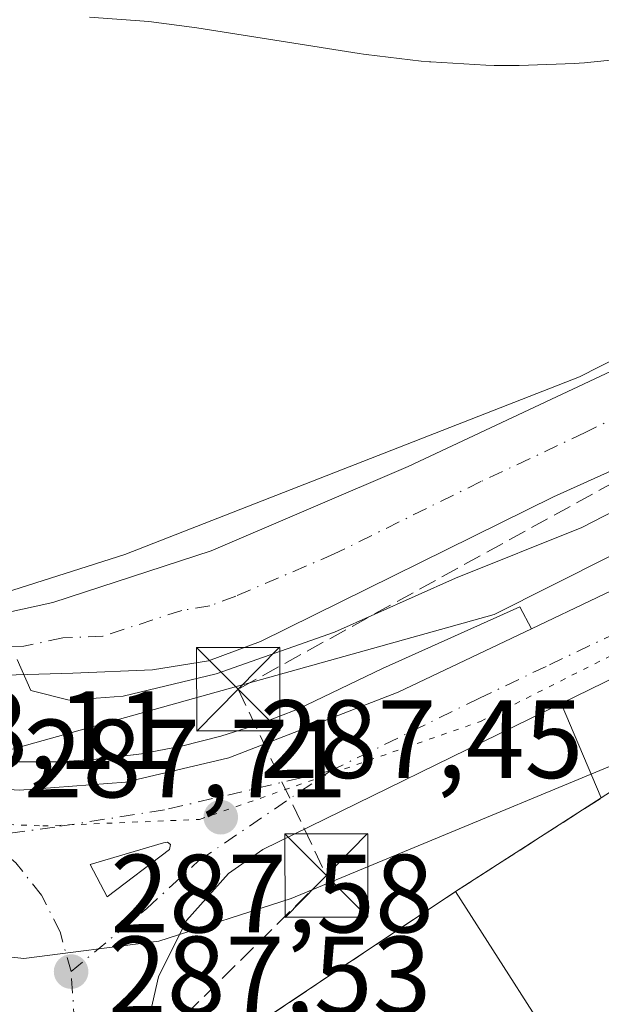
# Model space of a CAD drawing. Units: metres. Extents: x 597798 to 601263, y 4687474 to 4689839.
# Drawn here: x 599700 to 599753, y 4687823 to 4687912 of the extents above; entities that cross this region are included whole.
import ezdxf

# ---------------------------------------------------------------- set-up
doc = ezdxf.new("R2010")
doc.units = ezdxf.units.M
doc.header["$MEASUREMENT"] = 0
for name, pattern in [('DGN Style 3', [2.307223458686699, 1.648016756204785, -0.6592067024819142]), ('DGN Style 4', [2.6384748266838614, 1.318413404963828, -0.6592067024819142, 0.001648016756204785, -0.6592067024819142]), ('DGN Style 5', [1.1536117293433497, 0.4944050268614355, -0.6592067024819142])]:
    doc.linetypes.add(name, pattern=pattern)
for name, color, linetype, lineweight in [('Camino Cxs', 7, 'Continuous', 0), ('Camino eje', 30, 'DGN Style 4', 13), ('Carretera de calzada única Cxs', 7, 'Continuous', 13), ('Carretera de calzada única eje', 7, 'DGN Style 4', 0), ('Conducción de hidrocarburos lineal', 6, 'DGN Style 3', 0), ('Curva de nivel normal', 30, 'Continuous', 0), ('Edificación industrial Cxs', 135, 'Continuous', 13), ('Elemento construido', 1, 'Continuous', 0), ('Espacio natural protegido', 121, 'Continuous', 13), ('Espacio natural protegido CxS', 121, 'Continuous', 0), ('Instalación de inspección', 51, 'DGN Style 3', 0), ('Instalación de inspección CxS', 252, 'Continuous', 0), ('Instalación educativa CxS', 9, 'Continuous', 0), ('Isleta de vial', 135, 'Continuous', 13), ('Muro lineal', 1, 'DGN Style 3', 13), ('Núcleo urbano CxS', 7, 'Continuous', 0), ('Parque-jardín CxS', 135, 'Continuous', 0), ('Prado CxS', 92, 'Continuous', 0), ('Punto de cota en terreno', 7, 'Continuous', 0), ('Recinto industrial CxS', 135, 'Continuous', 0), ('Rótulo de punto de cota en terreno', 7, 'Continuous', 0), ('Torre de tendido puntual', 7, 'Continuous', 0), ('Vegetación y arbolados urbanos CxS', 151, 'Continuous', 0), ('Vía pecuaria CxS', 92, 'Continuous', 13), ('Vía pecuaria eje', 92, 'DGN Style 5', 0)]:
    doc.layers.add(name, color=color, linetype=linetype, lineweight=lineweight)
doc.styles.add('Style-Arial', font='txt')

# ---------------------------------------------------------------- blocks, each defined once
blk = doc.blocks.new('*U13')
at = {"layer": 'Vegetación y arbolados urbanos CxS', "color": 151, "linetype": 'Continuous', "lineweight": 0}
blk.add_polyline3d([(599858.0223000003, 4687916.4045, 285.9198000000033), (599742.9534999998, 4687858.5328, 286.3598999999958), (599697.4452000001, 4687845.832699999, 286.9207000000025), (599662.5198999997, 4687861.707699999, 284.9104999999981), (599637.1199000003, 4687882.874399999, 284.5445000000037), (599606.1364000002, 4687907.8268, 286.3812000000034), (599601.9703000003, 4687911.6216, 286.4519)], dxfattribs=at)
blk = doc.blocks.new('5PATER')
at = {"layer": 'Prado CxS', "linetype": 'Continuous', "lineweight": 0}
h = blk.add_hatch(color=51, dxfattribs=at)
edge = h.paths.add_edge_path()
edge.add_ellipse((0, 0), major_axis=(-0.1095731443231308, -0.1110710700762829), ratio=0.9994222409660322, start_angle=0, end_angle=360)
blk = doc.blocks.new('*U29')
at = {"layer": 'Carretera de calzada única Cxs', "color": 7, "linetype": 'Continuous', "lineweight": 13}
for points in [[(599791.9801000003, 4687871.530099999, 287.0007999999943), (599748.9801000003, 4687850.5101, 287.4486999999936), (599722.1001000004, 4687837.370100001, 287.6459000000032), (599719.0000999998, 4687835.210100001, 287.699099999998), (599715.2100999998, 4687830.9801, 287.7513000000035), (599712.7100999998, 4687825.890100001, 287.7418000000035), (599711.8701, 4687822.190099999, 287.8334000000032), (599708.1700999998, 4687817.300100001, 287.7675000000018), (599706.3701, 4687814.120100001, 287.7361999999994), (599704.1700999998, 4687810.350099999, 287.7995999999985), (599701.2600999996, 4687807.100099999, 287.8129000000045), (599697.7801000001, 4687804.5001, 287.7795999999944), (599692.4600999998, 4687800.610099999, 288.129700000005), (599685.3000999996, 4687800.640100001, 288.3932999999961), (599680.0500999996, 4687800.300100001, 288.1110000000044), (599669.7100999998, 4687798.440099999, 288.280899999998), (599659.7600999996, 4687795.0701, 288.4933000000019), (599642.9401000004, 4687786.620100001, 288.4663), (599641.7901, 4687788.3101, 288.4536999999983), (599614.3901000004, 4687776.2301, 288.5161999999983), (599605.9401000004, 4687773.0101, 288.7363999999943), (599593.4600999998, 4687768.850099999, 288.4903999999952)], [(599700.1700999998, 4687842.7301, 287.9550000000018), (599709.7100999998, 4687843.440099999, 288.2191000000021), (599719.0301000001, 4687845.620100001, 287.8711999999941), (599734.3000999996, 4687851.530099999, 287.8790000000009), (599746.3201000001, 4687857.2501, 287.196100000001), (599764.0800999999, 4687865.710100001, 287.1456999999937)]]:
    blk.add_polyline3d(points, dxfattribs=at)
blk.add_polyline3d([(599713.1601, 4687837.9801, 287.8784000000014), (599706.5301000001, 4687836.030099999, 287.9719999999944), (599708.0800999999, 4687833.120100001, 287.9787999999971), (599713.6901000004, 4687837.370100001, 287.8239000000031), (599713.7801000001, 4687837.8201, 287.8401000000013), (599713.5100999996, 4687838.030099999, 287.8652000000002)], close=True, dxfattribs=at)
blk = doc.blocks.new('5TTEND')
at = {"layer": 'Instalación educativa CxS', "color": 7, "linetype": 'Continuous', "lineweight": 0}
for p, q in [((-0.375, 0.3754), (0.375, -0.3746)), ((0.3720000000000001, 0.3784000000000001), (-0.3720000000000001, -0.3776))]:
    blk.add_line(p, q, dxfattribs=at)
at = {"layer": 'Instalación educativa CxS', "color": 7, "linetype": 'Continuous', "lineweight": 0, "flags": 128}
blk.add_lwpolyline([(-0.375, -0.3746), (0.375, -0.3746), (0.375, 0.3754), (-0.375, 0.3754), (-0.3720000000000001, -0.3776)], dxfattribs=at)

msp = doc.modelspace()

# ---------------------------------------------------------------- linework, layer by layer
at = {"layer": 'Camino Cxs', "color": 7, "linetype": 'Continuous', "lineweight": 0}
for points in [[(599664.4024, 4687854.066299999, 289.3723000000027), (599686.4200999998, 4687857.1601, 287.7084000000032), (599696.1700999998, 4687858.100099999, 285.7979999999953), (599703.1801000005, 4687859.610099999, 285.0062000000034), (599717.4401000004, 4687864.270099999, 287.3925000000018), (599735.2001, 4687871.880100001, 288.3813999999985), (599754.0000999998, 4687880.700099999, 288.9416000000056), (599779.7401000002, 4687893.590100001, 287.1202000000048), (599803.2500999998, 4687905.5801, 287.0813999999955), (599804.9901000002, 4687906.470100001, 287.0286000000052), (599823.6401000004, 4687917.120100001, 286.2914000000019), (599828.6101000002, 4687921.0001, 285.4655999999959), (599833.2801000001, 4687926.360099999, 285.1693999999989), (599840.6201, 4687937.390100001, 285.4530999999988), (599841.3300999999, 4687939.640100001, 285.5197000000044), (599842.4401000004, 4687946.120100001, 285.758600000001)], [(599854.8913000004, 4687922.1217, 285.7623000000021), (599850.1287000002, 4687923.232899999, 285.468200000003), (599843.4501, 4687920.8201, 285.415599999993), (599840.6101000002, 4687917.970100001, 285.3717000000034), (599836.3400999998, 4687912.360099999, 285.1230000000069), (599832.7701000003, 4687908.870100001, 285.2501000000047), (599819.1300999997, 4687901.120100001, 285.9765999999945), (599805.5900999998, 4687894.6601, 286.9450999999972), (599803.4401000004, 4687893.720100001, 287.5573000000004), (599784.3000999996, 4687885.370100001, 287.2259999999951), (599748.3000999996, 4687869.1501, 285.3181999999942), (599721.8800999997, 4687856.110099999, 285.5031000000017), (599717.2001, 4687854.360099999, 286.993100000007), (599712.1601, 4687853.5601, 285.6306000000041), (599704.9700999996, 4687853.270099999, 286.0782999999938), (599692.7001, 4687852.890100001, 286.1300000000047), (599681.6700999998, 4687851.6501, 288.254700000005), (599672.3881000001, 4687849.152899999, 288.7611000000034)], [(599784.3000999996, 4687885.370100001, 287.2259999999951), (599748.3000999996, 4687869.1501, 285.3181999999942), (599721.8800999997, 4687856.110099999, 285.5031000000017), (599717.2001, 4687854.360099999, 286.993100000007), (599712.1601, 4687853.5601, 285.6306000000041), (599704.9700999996, 4687853.270099999, 286.0782999999938), (599692.7001, 4687852.890100001, 286.1300000000047), (599681.6700999998, 4687851.6501, 288.254700000005), (599672.3881000001, 4687849.152899999, 288.7611000000034), (599668.1001000004, 4687851.460100001, 289.0629999999946), (599664.4024, 4687854.066299999, 289.3723000000027), (599686.4200999998, 4687857.1601, 287.7084000000032), (599696.1700999998, 4687858.100099999, 285.7979999999953), (599703.1801000005, 4687859.610099999, 285.0062000000034), (599717.4401000004, 4687864.270099999, 287.3925000000018), (599735.2001, 4687871.880100001, 288.3813999999985), (599754.0000999998, 4687880.700099999, 288.9416000000056)]]:
    msp.add_polyline3d(points, dxfattribs=at)
at = {"layer": 'Camino eje', "color": 30, "linetype": 'DGN Style 4', "lineweight": 13}
msp.add_polyline3d([(599757.0701000001, 4687877.890100001, 285.8683000000019), (599751.1501000002, 4687874.925100001, 286.4793999999966), (599741.7500999998, 4687870.515100001, 286.2103999999963), (599728.5401, 4687863.995100001, 285.3089000000036), (599719.6601, 4687860.190099999, 285.2936000000045), (599717.3201000001, 4687859.315099999, 285.3601999999955), (599714.8000999996, 4687858.915100001, 285.1974000000046), (599707.6700999998, 4687856.585100001, 285.0381000000052), (599704.0751, 4687856.440099999, 285.3271999999997), (599700.5701000001, 4687855.6851, 285.6705999999977), (599694.4351000005, 4687855.495100001, 285.9051999999938), (599689.5601000005, 4687855.0251, 286.5815000000002), (599684.0450999998, 4687854.405099999, 288.4214000000065), (599675.0751, 4687853.380100001, 289.652700000006), (599673.5966999996, 4687852.487299999, 289.101800000004), (599672.1678999999, 4687850.7411, 288.9529000000039), (599670.0487000003, 4687847.553900001, 288.6585999999952)], dxfattribs=at)
at = {"layer": 'Carretera de calzada única Cxs', "color": 7, "linetype": 'Continuous', "lineweight": 13, "extrusion": (0.01161012057678814, 0.008520612276819224, 0.9998962967561289), "elevation": 47193.84049130323, "flags": 128}
msp.add_lwpolyline([(599669.3942410274, 4687606.024824338), (599662.7636011734, 4687604.074753547), (599664.3134177444, 4687601.164647909)], dxfattribs=at)
at = {"layer": 'Carretera de calzada única Cxs', "color": 7, "linetype": 'Continuous', "lineweight": 13}
for points in [[(600062.5617000004, 4688091.696900001, 286.6420999999973), (600060.1901000004, 4688088.9801, 286.7277999999933), (600021.8000999996, 4688044.9801, 286.6793000000035), (600001.6401000004, 4688022.100099999, 286.7200000000012), (599985.1401000004, 4688004.550100001, 286.7131999999983), (599977.8701, 4687997.4801, 286.7556000000041), (599966.8901000004, 4687987.5101, 286.7976000000053), (599938.9801000003, 4687964.3301, 286.6735000000044), (599894.2100999998, 4687928.550100001, 286.7587000000058), (599883.7600999996, 4687920.8201, 286.7945999999938), (599870.3201000001, 4687911.530099999, 286.8513999999996), (599860.6601, 4687905.620100001, 286.7831000000006), (599846.1901000004, 4687897.9301, 286.8604999999953), (599791.9801000003, 4687871.530099999, 287.0007999999943), (599748.9801000003, 4687850.5101, 287.4486999999936)], [(599746.3201000001, 4687857.2501, 287.196100000001), (599764.0800999999, 4687865.710100001, 287.1456999999937), (599792.0500999996, 4687879.350099999, 286.9125000000058), (599843.0100999996, 4687904.170100001, 286.5984000000026), (599855.4200999998, 4687910.7601, 286.3049000000028), (599857.1901000004, 4687911.710100001, 286.3246000000072), (599858.1045000004, 4687912.267300001, 286.3246000000072)], [(599684.4401000004, 4687844.9101, 288.2304000000004), (599687.5000999998, 4687844.120100001, 288.0332999999956), (599693.8000999996, 4687843.100099999, 287.9088000000047), (599700.1700999998, 4687842.7301, 287.9550000000018), (599709.7100999998, 4687843.440099999, 288.2191000000021), (599719.0301000001, 4687845.620100001, 287.8711999999941), (599734.3000999996, 4687851.530099999, 287.8790000000009), (599746.3201000001, 4687857.2501, 287.196100000001)], [(599748.9801000003, 4687850.5101, 287.4486999999936), (599722.1001000004, 4687837.370100001, 287.6459000000032), (599719.0000999998, 4687835.210100001, 287.699099999998), (599715.2100999998, 4687830.9801, 287.7513000000035), (599712.7100999998, 4687825.890100001, 287.7418000000035), (599711.8701, 4687822.190099999, 287.8334000000032)], [(599708.0800999999, 4687833.120100001, 287.9787999999971), (599713.6901000004, 4687837.370100001, 287.8239000000031), (599713.7801000001, 4687837.8201, 287.8401000000013), (599713.5100999996, 4687838.030099999, 287.8652000000002), (599713.1601, 4687837.9801, 287.8784000000014)]]:
    msp.add_polyline3d(points, dxfattribs=at)
at = {"layer": 'Carretera de calzada única eje', "color": 7, "linetype": 'DGN Style 4', "lineweight": 0, "extrusion": (0.02248043968147793, -0.006191944464938472, 0.9997281078650687), "elevation": -15257.40346252493, "flags": 128}
msp.add_lwpolyline([(4678765.499563265, 666493.2705026866), (4678769.152968115, 666493.7894240759), (4678772.663383191, 666495.0159655424)], dxfattribs=at)
at = {"layer": 'Carretera de calzada única eje', "color": 7, "linetype": 'DGN Style 4', "lineweight": 0}
for points in [[(599865.1130999997, 4687912.444700001, 286.6123999999982), (599858.9200999998, 4687908.670100001, 286.6270999999979), (599858.0301000001, 4687908.190099999, 286.6389999999956), (599850.8000999996, 4687904.350099999, 286.6352000000043), (599844.6001000004, 4687901.050100001, 286.7842999999993), (599819.1201, 4687888.640100001, 286.9907999999996), (599792.0100999996, 4687875.440099999, 286.8571999999986), (599778.0301000001, 4687868.620100001, 287.3246000000072), (599756.5301000001, 4687858.100099999, 287.2768000000069), (599747.6401000004, 4687853.870100001, 287.3626999999979), (599741.6401000004, 4687851.0101, 287.5942000000068), (599728.2100999998, 4687844.460100001, 287.530700000003)], [(599728.2100999998, 4687844.460100001, 287.530700000003), (599713.2333000004, 4687840.9341, 288.0773999999947), (599703.3501000004, 4687839.390100001, 287.9446999999927), (599697.0100999996, 4687838.530099999, 287.9410000000062)], [(599704.8201000001, 4687826.370100001, 287.8073000000004), (599711.6401000004, 4687832.050100001, 287.8307999999961), (599716.3701, 4687836.395099999, 287.7284999999974), (599728.2100999998, 4687844.460100001, 287.530700000003)], [(599704.8201000001, 4687826.370100001, 287.8073000000004), (599703.8300999999, 4687829.940099999, 287.868100000007), (599702.1601, 4687833.2501, 287.8794000000053), (599699.8501000004, 4687836.1601, 287.9147999999986), (599697.0100999996, 4687838.530099999, 287.9410000000062)]]:
    msp.add_polyline3d(points, dxfattribs=at)
at = {"layer": 'Conducción de hidrocarburos lineal', "color": 6, "linetype": 'DGN Style 3', "lineweight": 0}
msp.add_polyline3d([(599846.8278999999, 4687921.648700001, 285.3960999999982), (599719.8700000001, 4687851.82, 287.4149999999936), (599727.8300000001, 4687835.02, 287.6959000000061), (599686.4400000004, 4687794.16, 287.7986999999994), (599614.2599999999, 4687764.970000001, 288.1517000000022), (599575.5300000003, 4687752.77, 286.5188999999955), (599482.6500000004, 4687745.930000001, 286.5656000000017), (599319.9500000002, 4687727.42, 287.7249000000011), (599193.9699999997, 4687696.26, 286.8309000000008), (599053.1500000004, 4687633.32, 287.4367000000057), (598901.7400000002, 4687527.600000001, 285.8699000000051)], dxfattribs=at)
at = {"layer": 'Curva de nivel normal', "color": 30, "linetype": 'Continuous', "lineweight": 0, "elevation": 285, "flags": 128}
msp.add_lwpolyline([(599755.7400000002, 4687868.9001), (599750.8600000005, 4687866.370100001), (599739.4600000001, 4687861.8101), (599728.5599999996, 4687856.940099999), (599717.8799999999, 4687853.190099999), (599709.5199999996, 4687851.1801), (599704.6399999997, 4687850.8301), (599701.2000000002, 4687851.6801), (599699.9500000002, 4687854.4801)], dxfattribs=at)
at = {"layer": 'Edificación industrial Cxs', "color": 135, "linetype": 'Continuous', "lineweight": 13, "elevation": 290.7002999999967, "flags": 128}
msp.add_lwpolyline([(599785.1001000004, 4687838.050100001), (599750.7301000003, 4687816.0001), (599739.4600999998, 4687833.5801), (599752.6101000002, 4687842.020099999), (599773.8201000001, 4687855.630100001)], close=True, dxfattribs=at)
at = {"layer": 'Edificación industrial Cxs', "color": 135, "linetype": 'Continuous', "lineweight": 13, "extrusion": (-0.02805570043922687, -0.01800685259914836, 0.9994441609876648), "elevation": -100949.2211132123, "flags": 128}
msp.add_lwpolyline([(-3621210.70992117, 3035146.360231577), (-3621210.70992117, 3035161.994416859)], dxfattribs=at)
at = {"layer": 'Edificación industrial Cxs', "color": 135, "linetype": 'Continuous', "lineweight": 13, "extrusion": (0.01220122522447333, -0.02741826071230848, 0.9995495831035764), "elevation": -120924.6386479817, "flags": 128}
msp.add_lwpolyline([(2453887.776243025, 4037249.044534185), (2453847.410301303, 4037242.870031361), (2453844.261196276, 4037263.522793637)], dxfattribs=at)
at = {"layer": 'Elemento construido', "color": 1, "linetype": 'Continuous', "lineweight": 0}
for points in [[(599700.1501000002, 4687845.2601, 288.2032999999938), (599703.8300999999, 4687845.280099999, 288.5532999999996), (599707.5000999998, 4687845.530099999, 287.8975999999966), (599711.1501000002, 4687845.9901, 287.5694999999978), (599714.7600999996, 4687846.670100001, 287.6950999999972), (599718.3201000001, 4687847.5701, 288.122000000003), (599721.8300999999, 4687848.690099999, 287.3934000000008), (599725.2600999996, 4687850.0101, 287.0630999999994), (599732.9001000002, 4687853.690099999, 287.758600000001), (599745.2701000003, 4687859.220100001, 286.7860999999975), (599746.3201000001, 4687857.2501, 287.196100000001), (599734.3000999996, 4687851.530099999, 287.8790000000009), (599719.0301000001, 4687845.620100001, 287.8711999999941), (599709.7100999998, 4687843.440099999, 288.2191000000021), (599700.1700999998, 4687842.7301, 287.9550000000018)], [(599750.4101, 4687790.780099999, 287.1579000000056), (599748.4401000004, 4687787.6601, 287.0016999999934), (599747.7600999996, 4687788.030099999, 286.9955000000046), (599732.3300999999, 4687798.4801, 287.1848000000027), (599718.7801000001, 4687807.6601, 287.4182000000001), (599716.3000999996, 4687809.890100001, 287.633600000001), (599713.5000999998, 4687814.050100001, 287.8910999999935), (599712.3701, 4687817.210100001, 288.2863999999972), (599711.8701, 4687822.190099999, 287.8334000000032), (599712.7100999998, 4687825.890100001, 287.7418000000035), (599715.2100999998, 4687830.9801, 287.7513000000035), (599719.0000999998, 4687835.210100001, 287.699099999998), (599722.1001000004, 4687837.370100001, 287.6459000000032), (599748.9801000003, 4687850.5101, 287.4486999999936), (599752.6101000002, 4687842.020099999, 290.7002999999968)]]:
    msp.add_polyline3d(points, dxfattribs=at)
at = {"layer": 'Espacio natural protegido', "color": 121, "linetype": 'Continuous', "lineweight": 13, "flags": 128}
msp.add_lwpolyline([(599756.0631000003, 4687908.7431), (599751.0931000013, 4687908.258100001), (599750.6131000008, 4687908.2192), (599750.2011000019, 4687908.198200001), (599745.2100999998, 4687908.0092), (599744.6411000009, 4687907.9982), (599744.4940999997, 4687907.999200001), (599742.9461000006, 4687908.014200001), (599742.2081000004, 4687908.038199998), (599737.2301000003, 4687908.332200001), (599737.1311000006, 4687908.3393), (599736.3761000013, 4687908.4083), (599731.4111000008, 4687908.987299998), (599731.1891000019, 4687909.012300001), (599730.7841000013, 4687909.0733), (599716.1511000012, 4687911.4074), (599711.8301000019, 4687911.9664), (599706.4741000015, 4687912.346500001)], dxfattribs=at)
at = {"layer": 'Espacio natural protegido CxS', "color": 121, "linetype": 'Continuous', "lineweight": 0, "flags": 128}
msp.add_lwpolyline([(599756.0630999998, 4687908.743100001), (599751.0931000008, 4687908.2581), (599750.6131000002, 4687908.219199999), (599750.2010999992, 4687908.198200001), (599745.2100999992, 4687908.009199999), (599744.6411000004, 4687907.998199999), (599744.4940999991, 4687907.999200001), (599742.9461, 4687908.0142), (599742.2080999998, 4687908.038199999), (599737.2300999997, 4687908.3322), (599737.1311000001, 4687908.339299999), (599736.3761000007, 4687908.408299999), (599731.4111000003, 4687908.987299999), (599731.1890999991, 4687909.012300001), (599730.7841000007, 4687909.073299999), (599716.1511000006, 4687911.407400001), (599711.8300999991, 4687911.966399999), (599706.474100001, 4687912.3465)], dxfattribs=at)
at = {"layer": 'Instalación de inspección', "color": 51, "linetype": 'DGN Style 3', "lineweight": 0, "extrusion": (-0.02805570043922687, -0.01800685259914836, 0.9994441609876648), "elevation": -100949.2211132123, "flags": 128}
msp.add_lwpolyline([(-3621210.70992117, 3035146.360231577), (-3621210.70992117, 3035161.994416859)], dxfattribs=at)
at = {"layer": 'Instalación de inspección', "color": 51, "linetype": 'DGN Style 3', "lineweight": 0}
msp.add_polyline3d([(599730.5908000004, 4687804.9681, 287.3917999999976), (599723.2869999995, 4687810.199300001, 287.4665999999997), (599720.7674000004, 4687812.003900001, 287.6601999999984), (599719.5301000001, 4687812.890100001, 287.8454000000056), (599715.8400999998, 4687817.8201, 288.7609999999986), (599716.8246999999, 4687818.4771, 288.7623000000021), (599739.4600999998, 4687833.5801, 290.179099999994)], dxfattribs=at)
at = {"layer": 'Instalación de inspección CxS', "color": 252, "linetype": 'Continuous', "lineweight": 0}
msp.add_polyline3d([(599776.4401000004, 4687776.270099999, 287.3071000000054), (599752.5500999996, 4687789.2301, 287.1609999999928), (599750.4069999997, 4687790.7751, 287.1579000000056), (599750.4001000002, 4687790.780099999, 287.1582000000053), (599730.5908000004, 4687804.9681, 287.3917999999976), (599723.2869999995, 4687810.199300001, 287.4665999999997), (599720.7674000004, 4687812.003900001, 287.6601999999984), (599719.5301000001, 4687812.890100001, 287.8454000000056), (599715.8400999998, 4687817.8201, 288.7609999999986), (599716.8246999999, 4687818.4771, 288.7623000000021), (599739.4600999998, 4687833.5801, 290.179099999994), (599752.6101000002, 4687842.020099999, 290.7002999999968), (599773.8201000001, 4687855.630100001, 289.2428999999975)], dxfattribs=at)
at = {"layer": 'Isleta de vial', "color": 135, "linetype": 'Continuous', "lineweight": 13}
msp.add_polyline3d([(599708.0800999999, 4687833.120100001, 287.9787999999971), (599713.6901000004, 4687837.370100001, 287.8239000000031), (599713.7801000001, 4687837.8201, 287.8401000000013), (599713.5100999996, 4687838.030099999, 287.8652000000002), (599713.1601, 4687837.9801, 287.8784000000014), (599706.5301000001, 4687836.030099999, 287.9719999999944), (599708.0800999999, 4687833.120100001, 287.9787999999971)], dxfattribs=at)
at = {"layer": 'Muro lineal', "color": 1, "linetype": 'DGN Style 3', "lineweight": 13}
msp.add_polyline3d([(599739.4600999998, 4687833.5801, 290.179099999994), (599715.8400999998, 4687817.8201, 288.7609999999986), (599719.5301000001, 4687812.890100001, 287.8454000000056), (599750.4001000002, 4687790.780099999, 287.1582000000053), (599752.5500999996, 4687789.2301, 287.1609999999928), (599776.4401000004, 4687776.270099999, 287.3071000000054), (599787.4600999998, 4687803.440099999, 287.602899999998), (599796.3800999997, 4687824.4801, 288.0494000000036), (599800.2901, 4687832.6601, 288.4912999999942), (599809.4801000003, 4687847.390100001, 288.7762999999977), (599812.0800999999, 4687852.2301, 288.7088999999978), (599815.5201000003, 4687863.5801, 287.7421000000031), (599817.4801000003, 4687866.600099999, 287.4833000000072), (599822.8000999996, 4687872.620100001, 287.25), (599829.0701000001, 4687877.940099999, 287.5328000000009), (599830.5100999996, 4687878.7301, 287.6089000000065), (599828.6901000004, 4687883.9301, 287.3227999999945), (599790.4301000005, 4687865.4901, 287.462400000004), (599773.8201000001, 4687855.630100001, 289.2428999999975)], dxfattribs=at)
at = {"layer": 'Núcleo urbano CxS', "color": 7, "linetype": 'Continuous', "lineweight": 0}
for points in [[(599595.0515999999, 4687918.396600001, 283.4277000000002), (599601.9703000003, 4687911.6216, 286.4519), (599606.1364000002, 4687907.8268, 286.3812000000034), (599637.1199000003, 4687882.874399999, 284.5445000000037), (599662.5198999997, 4687861.707699999, 284.9104999999981), (599697.4452000001, 4687845.832699999, 286.9207000000025), (599742.9534999998, 4687858.5328, 286.3598999999958), (599858.0223000003, 4687916.4045, 285.9198000000033), (599864.3507000003, 4687919.587300001, 286.0132000000012)], [(599601.9703000003, 4687911.6216, 286.4519), (599606.1364000002, 4687907.8268, 286.3812000000034), (599637.1199000003, 4687882.874399999, 284.5445000000037), (599662.5198999997, 4687861.707699999, 284.9104999999981), (599697.4452000001, 4687845.832699999, 286.9207000000025), (599742.9534999998, 4687858.5328, 286.3598999999958), (599858.0223000003, 4687916.4045, 285.9198000000033)], [(599871.8857000005, 4687908.971100001, 286.7909999999974), (599862.2257000003, 4687903.061100001, 286.7814999999973), (599862.1601, 4687903.022100001, 286.7820000000065), (599862.0679000001, 4687902.970899999, 286.7826999999961), (599847.5979000004, 4687895.280900001, 286.8184999999939), (599847.5034999996, 4687895.232899999, 286.8181999999942), (599828.9159000004, 4687886.1809, 286.7857999999979), (599828.6901000004, 4687883.9301, 286.7520999999979), (599790.4301000005, 4687865.4901, 286.8559999999998), (599775.0861000001, 4687856.3816, 287.0083000000013), (599773.8201000001, 4687855.630100001, 287.0351999999984), (599752.6101000002, 4687842.020099999, 287.4150999999983), (599739.4600999998, 4687833.5801, 287.4753999999957), (599716.8246999999, 4687818.4771, 287.6165000000037), (599715.8400999998, 4687817.8201, 287.6061000000045), (599719.5301000001, 4687812.890100001, 287.6117999999988), (599720.7675000001, 4687812.003900001, 287.6834999999992), (599723.2869999995, 4687810.199300001, 287.6877999999998), (599730.5909000002, 4687804.9681, 286.918399999995), (599728.8569, 4687803.0645, 287.0700999999972), (599728.9802000001, 4687802.9067, 287.071299999996), (599763.0510999998, 4687781.714299999, 286.5069999999978), (599782.9941999996, 4687770.495300001, 286.2045000000071), (599827.4518999998, 4687753.877699999, 285.8861000000034)], [(599828.6901000004, 4687883.9301, 286.7520999999979), (599790.4301000005, 4687865.4901, 286.8559999999998), (599775.0861000001, 4687856.3816, 287.0083000000013), (599773.8201000001, 4687855.630100001, 287.0351999999984), (599752.6101000002, 4687842.020099999, 287.4150999999983), (599739.4600999998, 4687833.5801, 287.4753999999957), (599716.8246999999, 4687818.4771, 287.6165000000037), (599715.8400999998, 4687817.8201, 287.6061000000045), (599719.5301000001, 4687812.890100001, 287.6117999999988), (599720.7675000001, 4687812.003900001, 287.6834999999992), (599723.2869999995, 4687810.199300001, 287.6877999999998), (599730.5909000002, 4687804.9681, 286.918399999995), (599728.8569, 4687803.0645, 287.0700999999972), (599728.9802000001, 4687802.9067, 287.071299999996), (599763.0510999998, 4687781.714299999, 286.5069999999978), (599782.9941999996, 4687770.495300001, 286.2045000000071), (599827.4518999998, 4687753.877699999, 285.8861000000034), (599856.7758, 4687747.110400001, 285.8068999999959), (599858.5301000001, 4687749.780099999, 285.7609999999986)], [(599828.6901000004, 4687883.9301, 286.7520999999979), (599790.4301000005, 4687865.4901, 286.8559999999998), (599775.0861000001, 4687856.3816, 287.0083000000013), (599773.8201000001, 4687855.630100001, 287.0351999999984), (599752.6101000002, 4687842.020099999, 287.4150999999983), (599739.4600999998, 4687833.5801, 287.4753999999957), (599716.8246999999, 4687818.4771, 287.6165000000037), (599715.8400999998, 4687817.8201, 287.6061000000045), (599719.5301000001, 4687812.890100001, 287.6117999999988), (599720.7675000001, 4687812.003900001, 287.6834999999992), (599723.2869999995, 4687810.199300001, 287.6877999999998), (599730.5909000002, 4687804.9681, 286.918399999995), (599728.8569, 4687803.0645, 287.0700999999972), (599728.9802000001, 4687802.9067, 287.071299999996), (599763.0510999998, 4687781.714299999, 286.5069999999978), (599782.9941999996, 4687770.495300001, 286.2045000000071), (599827.4518999998, 4687753.877699999, 285.8861000000034), (599856.7758, 4687747.110400001, 285.8068999999959), (599858.5301000001, 4687749.780099999, 285.7609999999986)], [(599763.0510999998, 4687781.714299999, 286.5069999999978), (599728.9802000001, 4687802.9067, 287.071299999996), (599728.8569, 4687803.0645, 287.0700999999972), (599730.5909000002, 4687804.9681, 286.918399999995), (599723.2869999995, 4687810.199300001, 287.6877999999998), (599720.7675000001, 4687812.003900001, 287.6834999999992), (599719.5301000001, 4687812.890100001, 287.6117999999988), (599715.8400999998, 4687817.8201, 287.6061000000045), (599716.8246999999, 4687818.4771, 287.6165000000037), (599739.4600999998, 4687833.5801, 287.4753999999957), (599752.6101000002, 4687842.020099999, 287.4150999999983), (599773.8201000001, 4687855.630100001, 287.0351999999984)]]:
    msp.add_polyline3d(points, dxfattribs=at)
at = {"layer": 'Parque-jardín CxS', "color": 135, "linetype": 'Continuous', "lineweight": 0}
for points in [[(599858.1045000004, 4687912.267300001, 286.3246000000072), (599857.1901000004, 4687911.710100001, 286.3246000000072), (599855.4200999998, 4687910.7601, 286.3049000000028), (599843.0100999996, 4687904.170100001, 286.5984000000026), (599813.3831000002, 4687889.740300001, 288.4048000000039), (599792.0500999996, 4687879.350099999, 286.9125000000058), (599778.0219000002, 4687872.509, 288.4369000000006), (599764.0800999999, 4687865.710100001, 287.1456999999937), (599746.3201000001, 4687857.2501, 287.196100000001)], [(599764.0800999999, 4687865.710100001, 287.1456999999937), (599746.3201000001, 4687857.2501, 287.196100000001), (599745.2701000003, 4687859.220100001, 286.7860999999975), (599732.9001000002, 4687853.690099999, 287.758600000001), (599725.2600999996, 4687850.0101, 287.0630999999994), (599721.8300999999, 4687848.690099999, 287.3934000000008), (599718.3201000001, 4687847.5701, 288.122000000003), (599714.7600999996, 4687846.670100001, 287.6950999999972), (599711.1501000002, 4687845.9901, 287.5694999999978), (599708.6969, 4687845.6809, 287.7912000000069), (599707.5000999998, 4687845.530099999, 287.8975999999966), (599703.8300999999, 4687845.280099999, 288.5532999999996), (599700.1501000002, 4687845.2601, 288.2032999999938)], [(599746.3201000001, 4687857.2501, 287.196100000001), (599745.2701000003, 4687859.220100001, 286.7860999999975), (599732.9001000002, 4687853.690099999, 287.758600000001), (599725.2600999996, 4687850.0101, 287.0630999999994), (599721.8300999999, 4687848.690099999, 287.3934000000008), (599718.3201000001, 4687847.5701, 288.122000000003), (599714.7600999996, 4687846.670100001, 287.6950999999972), (599711.1501000002, 4687845.9901, 287.5694999999978), (599708.6969, 4687845.6809, 287.7912000000069), (599707.5000999998, 4687845.530099999, 287.8975999999966), (599703.8300999999, 4687845.280099999, 288.5532999999996), (599700.1501000002, 4687845.2601, 288.2032999999938), (599696.4801000003, 4687845.460100001, 287.5583999999944), (599692.8300999999, 4687845.880100001, 287.5495999999985), (599689.2100999998, 4687846.520099999, 287.7253000000055), (599685.6401000004, 4687847.380100001, 288.0044999999955), (599678.5383000001, 4687849.9145, 288.7627999999968), (599677.7100999998, 4687850.210100001, 288.8751000000047)]]:
    msp.add_polyline3d(points, dxfattribs=at)
at = {"layer": 'Recinto industrial CxS', "color": 135, "linetype": 'Continuous', "lineweight": 0, "extrusion": (-0.02805570043922687, -0.01800685259914836, 0.9994441609876648), "elevation": -100949.2211132123, "flags": 128}
msp.add_lwpolyline([(-3621210.70992117, 3035146.360231577), (-3621210.70992117, 3035161.994416859)], dxfattribs=at)
at = {"layer": 'Recinto industrial CxS', "color": 135, "linetype": 'Continuous', "lineweight": 0}
for points in [[(599652.2401000002, 4687766.0101, 286.7632000000012), (599656.4600999998, 4687770.530099999, 286.8025999999954), (599671.3000999996, 4687787.1601, 287.1757999999973), (599698.8916999997, 4687784.294700001, 286.8997999999993), (599705.5800999999, 4687783.600099999, 287.4771999999939), (599708.4401000004, 4687780.590100001, 289.9660000000004), (599710.6901000004, 4687783.120100001, 288.8227999999945), (599719.4956, 4687792.7872, 287.6000000000058), (599730.5908000004, 4687804.9681, 287.3917999999976), (599723.2869999995, 4687810.199300001, 287.4665999999997), (599720.7674000004, 4687812.003900001, 287.6601999999984), (599719.5301000001, 4687812.890100001, 287.8454000000056), (599715.8400999998, 4687817.8201, 288.7609999999986), (599716.8246999999, 4687818.4771, 288.7623000000021), (599739.4600999998, 4687833.5801, 290.179099999994), (599752.6101000002, 4687842.020099999, 290.7002999999968), (599773.8201000001, 4687855.630100001, 289.2428999999975)], [(599730.5908000004, 4687804.9681, 287.3917999999976), (599723.2869999995, 4687810.199300001, 287.4665999999997), (599720.7674000004, 4687812.003900001, 287.6601999999984), (599719.5301000001, 4687812.890100001, 287.8454000000056), (599715.8400999998, 4687817.8201, 288.7609999999986), (599716.8246999999, 4687818.4771, 288.7623000000021), (599739.4600999998, 4687833.5801, 290.179099999994)]]:
    msp.add_polyline3d(points, dxfattribs=at)
at = {"layer": 'Vegetación y arbolados urbanos CxS', "color": 151, "linetype": 'Continuous', "lineweight": 0}
msp.add_polyline3d([(599595.0515999999, 4687918.396600001, 283.4277000000002), (599601.9703000003, 4687911.6216, 286.4519), (599606.1364000002, 4687907.8268, 286.3812000000034), (599637.1199000003, 4687882.874399999, 284.5445000000037), (599662.5198999997, 4687861.707699999, 284.9104999999981), (599697.4452000001, 4687845.832699999, 286.9207000000025), (599742.9534999998, 4687858.5328, 286.3598999999958), (599858.0223000003, 4687916.4045, 285.9198000000033), (599864.3507000003, 4687919.587300001, 286.0132000000012)], dxfattribs=at)
at = {"layer": 'Vía pecuaria CxS', "color": 92, "linetype": 'Continuous', "lineweight": 13}
for points in [[(599589.9989999998, 4687919.582000001, 286.1110000000044), (599646.7249999996, 4687868.061000001, 285.0335999999952), (599657.1090000002, 4687859.978, 286.7951999999932), (599667.6584999999, 4687854.960300001, 290.7755000000034), (599685.3547999999, 4687857.214500001, 288.5008999999991), (599698.9170000004, 4687860.524300001, 286.0185000000056), (599709.6584999999, 4687863.960300001, 286.3261000000057), (599750.6584999999, 4687879.960300001, 289.7853999999934), (599813.6584999999, 4687911.960300001, 285.4694000000018), (599854.6584999999, 4687935.960300001, 285.9717999999993), (599859.6584999999, 4687927.960300001, 292.5307999999932), (599872.6584999999, 4687935.960300001, 288.2872000000062), (599912.6584999999, 4687963.960300001, 286.1941999999981), (599956.6584999999, 4687999.960300001, 288.6025999999983), (599985.7585000005, 4688026.209000001, 286.1408999999985), (600012.6584999999, 4688053.960300001, 286.6031999999978), (600064.6584999999, 4688111.960300001, 286.7069999999949)], [(599589.9989999998, 4687919.582000001, 286.1110000000044), (599646.7249999996, 4687868.061000001, 285.0335999999952), (599657.1090000002, 4687859.978, 286.7951999999932), (599667.6584999999, 4687854.960300001, 290.7755000000034), (599685.3547999999, 4687857.214500001, 288.5008999999991), (599698.9170000004, 4687860.524300001, 286.0185000000056), (599709.6584999999, 4687863.960300001, 286.3261000000057), (599750.6584999999, 4687879.960300001, 289.7853999999934), (599813.6584999999, 4687911.960300001, 285.4694000000018), (599854.6584999999, 4687935.960300001, 285.9717999999993), (599859.6584999999, 4687927.960300001, 292.5307999999932), (599872.6584999999, 4687935.960300001, 288.2872000000062), (599912.6584999999, 4687963.960300001, 286.1941999999981), (599956.6584999999, 4687999.960300001, 288.6025999999983), (599985.7585000005, 4688026.209000001, 286.1408999999985), (600012.6584999999, 4688053.960300001, 286.6031999999978), (600064.6584999999, 4688111.960300001, 286.7069999999949)], [(600063.2361000003, 4688086.256200001, 287.7451000000001), (600025.6584999999, 4688042.960300001, 287.0902999999962), (600009.0453000005, 4688023.8783, 286.8938000000053), (599983.4765, 4687997.3402, 286.9358000000066), (599962.2337999997, 4687978.2139, 286.8369999999995), (599906.5977999996, 4687933.3566, 286.774900000004), (599876.3656000001, 4687910.408700001, 287.1526000000013), (599852.4417000003, 4687896.911, 286.8678000000073), (599828.6584999999, 4687882.960300001, 287.4245999999985), (599790.2556999996, 4687864.386299999, 287.5307999999932), (599765.6584999999, 4687849.960300001, 290.6497999999993), (599724.6584999999, 4687832.960300001, 287.7323999999935), (599712.7236000003, 4687829.113500001, 287.7353000000003), (599700.5466, 4687827.538799999, 288.0157000000036), (599689.5511999996, 4687828.772100001, 288.8770999999979), (599678.7811000004, 4687831.799699999, 288.6972999999998), (599669.2443000004, 4687836.957699999, 288.6533999999957), (599656.6584999999, 4687845.960300001, 290.5053000000044), (599651.6399999997, 4687854.063800001, 286.6157999999996), (599642.0872, 4687864.827500001, 284.4507000000012), (599582.4830999998, 4687918.6461, 283.9530999999988)], [(600063.2361000003, 4688086.256200001, 287.7451000000001), (600025.6584999999, 4688042.960300001, 287.0902999999962), (600009.0453000005, 4688023.8783, 286.8938000000053), (599983.4765, 4687997.3402, 286.9358000000066), (599962.2337999997, 4687978.2139, 286.8369999999995), (599906.5977999996, 4687933.3566, 286.774900000004), (599876.3656000001, 4687910.408700001, 287.1526000000013), (599852.4417000003, 4687896.911, 286.8678000000073), (599828.6584999999, 4687882.960300001, 287.4245999999985), (599790.2556999996, 4687864.386299999, 287.5307999999932), (599765.6584999999, 4687849.960300001, 290.6497999999993), (599724.6584999999, 4687832.960300001, 287.7323999999935), (599712.7236000003, 4687829.113500001, 287.7353000000003), (599700.5466, 4687827.538799999, 288.0157000000036), (599689.5511999996, 4687828.772100001, 288.8770999999979), (599678.7811000004, 4687831.799699999, 288.6972999999998), (599669.2443000004, 4687836.957699999, 288.6533999999957), (599656.6584999999, 4687845.960300001, 290.5053000000044), (599651.6399999997, 4687854.063800001, 286.6157999999996), (599642.0872, 4687864.827500001, 284.4507000000012), (599582.4830999998, 4687918.6461, 283.9530999999988)]]:
    msp.add_polyline3d(points, dxfattribs=at)
at = {"layer": 'Vía pecuaria eje', "color": 92, "linetype": 'DGN Style 5', "lineweight": 0}
msp.add_polyline3d([(599663.1875, 4687851.302200001, 288.5074000000022), (599669.4852, 4687846.5547, 288.7063000000053), (599679.8888999998, 4687841.4527, 288.6223000000027), (599688.8815000001, 4687840.3112, 288.179999999993), (599692.2554000001, 4687839.882900001, 288.0804999999964), (599702.2663000004, 4687839.4904, 287.8948999999994), (599716.3994000005, 4687840.079299999, 287.7483000000066), (599741.7213000003, 4687848.909499999, 287.5457000000025), (599762.7040999997, 4687859.4858, 287.2023999999947), (599850.7899000002, 4687903.885299999, 286.6692999999942), (599874.0584000006, 4687917.899499999, 286.6287000000011), (599936.4797999999, 4687966.1721, 286.6298999999999), (599979.3731000006, 4688002.5814, 286.5918999999994), (600004.6950000003, 4688029.6613, 286.5501999999979), (600046.9636000004, 4688079.194700001, 286.6104999999953), (600069.3861999996, 4688104.5725, 286.6287000000011), (600075.3702999996, 4688105.0942, 286.5491999999941)], dxfattribs=at)

# ---------------------------------------------------------------- block references
at = {"layer": 'Carretera de calzada única Cxs', "color": 7, "linetype": 'Continuous', "lineweight": 13}
msp.add_blockref('*U29', (0, 0), dxfattribs=at)
at = {"layer": 'Punto de cota en terreno', "color": 7, "linetype": 'Continuous', "lineweight": 0, "xscale": 10, "yscale": 10, "zscale": 10}
for p in [(599718.3099999996, 4687840.279999999, 287.4499999999971), (599704.8200000003, 4687826.369999999, 287.5800000000018)]:
    msp.add_blockref('5PATER', p, dxfattribs=at)
at = {"layer": 'Torre de tendido puntual', "color": 7, "linetype": 'Continuous', "lineweight": 0, "xscale": 10, "yscale": 10, "zscale": 10}
for p in [(599719.8700000001, 4687851.82, 287.4149999999936), (599727.8300000001, 4687835.02, 287.6959000000061)]:
    msp.add_blockref('5TTEND', p, dxfattribs=at)
at = {"layer": 'Vegetación y arbolados urbanos CxS', "color": 151, "linetype": 'Continuous', "lineweight": 0}
msp.add_blockref('*U13', (0, 0), dxfattribs=at)

# ---------------------------------------------------------------- texts
at = {"layer": 'Rótulo de punto de cota en terreno', "color": 7, "linetype": 'Continuous', "lineweight": 0, "style": 'Style-Arial'}
for s, p in [('288,11', (599685.0177999996, 4687844.627800001)), ('287,45', (599721.8378, 4687843.807800001)), ('287,71', (599700.5477999998, 4687842.0678)), ('287,58', (599708.3477999996, 4687829.897800001)), ('287,53', (599708.1377999998, 4687822.527799999))]:
    msp.add_text(s, height=7.000000000000002, dxfattribs=at).set_placement(p)

doc.saveas('drawing.dxf')
